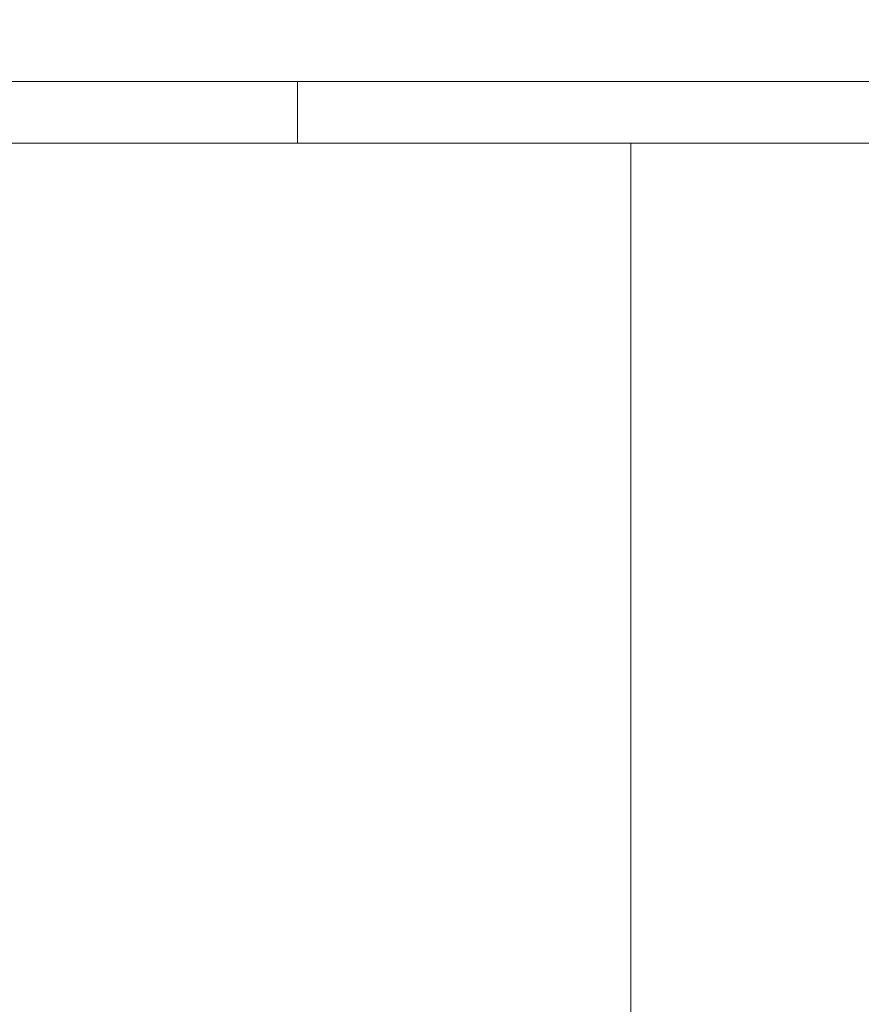
# Model space of a CAD drawing. Extents: x -700 to 1400, y -100 to 38.
# Drawn here: x 586 to 589, y 24 to 27 of the extents above; entities that cross this region are included whole.
import ezdxf

# ---------------------------------------------------------------- set-up
doc = ezdxf.new("R2010")
doc.units = 0
doc.header["$LTSCALE"] = 500
doc.header["$MEASUREMENT"] = 0
doc.layers.add('NOVOTERM_CHROM_MAT', color=7, linetype='Continuous')

msp = doc.modelspace()

# ---------------------------------------------------------------- linework, layer by layer
at = {"layer": 'NOVOTERM_CHROM_MAT', "lineweight": 0}
for points, invisible_edges in [([(585.9469, 27.1149, 849.192), (585.9469, 27.1149, 852.671), (587.0129, 27.1149, 853.163), (587.0129, 27.1149, 849.497)], 15), ([(585.9469, 27.1149, 846.234), (585.9469, 27.1149, 849.192), (587.0129, 27.1149, 849.497), (587.0129, 27.1149, 846.386)], 15), ([(585.9469, 27.1149, 856.177), (585.9469, 27.1149, 859.216), (587.0129, 27.1149, 860.073), (587.0129, 27.1149, 856.861)], 15), ([(585.9469, 27.1149, 852.671), (585.9469, 27.1149, 856.177), (587.0129, 27.1149, 856.861), (587.0129, 27.1149, 853.163)], 15), ([(585.9469, 27.1149, 861.296), (585.9469, 27.0925, 862.616), (587.0129, 27.0925, 863.681), (587.0129, 27.1149, 862.276)], 15), ([(585.9469, 27.1149, 859.216), (585.9469, 27.1149, 861.296), (587.0129, 27.1149, 862.276), (587.0129, 27.1149, 860.073)], 15), ([(585.9469, 27.1149, 844.288), (585.9469, 27.1149, 846.234), (587.0129, 27.1149, 846.386), (587.0129, 27.1149, 844.35)], 15), ([(585.9469, 27.0925, 843.13), (585.9469, 27.1149, 844.288), (587.0129, 27.1149, 844.35), (587.0129, 27.0925, 843.145)], 15), ([(585.9469, 27.1148, 1055.77), (587.0129, 27.1148, 1055.61), (587.0129, 27.1148, 1052.5), (585.9469, 27.1148, 1052.8099)], 15), ([(585.9469, 27.1148, 1052.8099), (587.0129, 27.1148, 1052.5), (587.0129, 27.1148, 1048.8401), (585.9469, 27.1148, 1049.33)], 15), ([(585.9469, 27.1148, 1049.33), (587.0129, 27.1148, 1048.8401), (587.0129, 27.1148, 1045.14), (585.9469, 27.1148, 1045.8199)], 15), ([(585.9469, 27.1148, 1045.8199), (587.0129, 27.1148, 1045.14), (587.0129, 27.1148, 1041.9299), (585.9469, 27.1148, 1042.78)], 15), ([(585.9469, 27.1148, 1042.78), (587.0129, 27.1148, 1041.9299), (587.0129, 27.1148, 1039.7201), (585.9469, 27.1148, 1040.7)], 15), ([(585.9469, 27.1148, 1040.7), (587.0129, 27.1148, 1039.7201), (587.0129, 27.0924, 1038.3199), (585.9469, 27.0924, 1039.38)], 15), ([(585.9469, 27.0924, 1058.87), (587.0129, 27.0924, 1058.8501), (587.0129, 27.1148, 1057.65), (585.9469, 27.1148, 1057.7101)], 15), ([(585.9469, 27.1148, 1057.7101), (587.0129, 27.1148, 1057.65), (587.0129, 27.1148, 1055.61), (585.9469, 27.1148, 1055.77)], 15), ([(587.0129, 27.1149, 853.163), (587.0129, 27.1149, 856.861), (588.218, 27.1149, 857.584), (588.218, 27.1149, 853.682)], 15), ([(587.0129, 27.1149, 856.861), (587.0129, 27.1149, 860.073), (588.218, 27.1149, 860.978), (588.218, 27.1149, 857.584)], 15), ([(587.0129, 27.1149, 846.386), (587.0129, 27.1149, 849.497), (588.218, 27.1149, 849.82), (588.218, 27.1149, 846.547)], 15), ([(587.0129, 27.1149, 849.497), (587.0129, 27.1149, 853.163), (588.218, 27.1149, 853.682), (588.218, 27.1149, 849.82)], 15), ([(587.0129, 27.1149, 860.073), (587.0129, 27.1149, 862.276), (588.218, 27.1149, 863.312), (588.218, 27.1149, 860.978)], 15), ([(587.0129, 27.1149, 862.276), (587.0129, 27.0925, 863.681), (588.218, 27.0925, 864.806), (588.218, 27.1149, 863.312)], 15), ([(587.0129, 27.0925, 843.145), (587.0129, 27.1149, 844.35), (588.218, 27.1149, 844.414), (588.218, 27.0925, 843.161)], 15), ([(587.0129, 27.1149, 844.35), (587.0129, 27.1149, 846.386), (588.218, 27.1149, 846.547), (588.218, 27.1149, 844.414)], 15), ([(587.0129, 27.1148, 1055.61), (588.218, 27.1148, 1055.45), (588.218, 27.1148, 1052.1801), (587.0129, 27.1148, 1052.5)], 15), ([(587.0129, 27.1148, 1052.5), (588.218, 27.1148, 1052.1801), (588.218, 27.1148, 1048.3201), (587.0129, 27.1148, 1048.8401)], 15), ([(587.0129, 27.1148, 1048.8401), (588.218, 27.1148, 1048.3201), (588.218, 27.1148, 1044.42), (587.0129, 27.1148, 1045.14)], 15), ([(587.0129, 27.1148, 1045.14), (588.218, 27.1148, 1044.42), (588.218, 27.1148, 1041.02), (587.0129, 27.1148, 1041.9299)], 15), ([(587.0129, 27.1148, 1041.9299), (588.218, 27.1148, 1041.02), (588.218, 27.1148, 1038.6899), (587.0129, 27.1148, 1039.7201)], 15), ([(587.0129, 27.1148, 1039.7201), (588.218, 27.1148, 1038.6899), (588.218, 27.0924, 1037.1899), (587.0129, 27.0924, 1038.3199)], 15), ([(587.0129, 27.0924, 1058.8501), (588.218, 27.0924, 1058.8401), (588.218, 27.1148, 1057.59), (587.0129, 27.1148, 1057.65)], 15), ([(587.0129, 27.1148, 1057.65), (588.218, 27.1148, 1057.59), (588.218, 27.1148, 1055.45), (587.0129, 27.1148, 1055.61)], 15), ([(588.218, 27.1149, 857.584), (588.218, 27.1149, 860.978), (589.5349, 27.1149, 861.874), (589.5349, 27.1149, 858.301)], 15), ([(588.218, 27.1149, 853.682), (588.218, 27.1149, 857.584), (589.5349, 27.1149, 858.301), (589.5349, 27.1149, 854.196)], 15), ([(588.218, 27.1149, 849.82), (588.218, 27.1149, 853.682), (589.5349, 27.1149, 854.196), (589.5349, 27.1149, 850.139)], 15), ([(588.218, 27.1149, 846.547), (588.218, 27.1149, 849.82), (589.5349, 27.1149, 850.139), (589.5349, 27.1149, 846.707)], 15), ([(588.218, 27.1149, 863.312), (588.218, 27.0925, 864.806), (589.5349, 27.0925, 865.92), (589.5349, 27.1149, 864.338)], 15), ([(588.218, 27.1149, 860.978), (588.218, 27.1149, 863.312), (589.5349, 27.1149, 864.338), (589.5349, 27.1149, 861.874)], 15), ([(588.218, 27.1149, 844.414), (588.218, 27.1149, 846.547), (589.5349, 27.1149, 846.707), (589.5349, 27.1149, 844.478)], 15), ([(588.218, 27.0925, 843.161), (588.218, 27.1149, 844.414), (589.5349, 27.1149, 844.478), (589.5349, 27.0925, 843.177)], 15), ([(588.218, 27.1148, 1055.45), (589.5349, 27.1148, 1055.29), (589.5349, 27.1148, 1051.86), (588.218, 27.1148, 1052.1801)], 15), ([(588.218, 27.1148, 1052.1801), (589.5349, 27.1148, 1051.86), (589.5349, 27.1148, 1047.7999), (588.218, 27.1148, 1048.3201)], 15), ([(588.218, 27.1148, 1048.3201), (589.5349, 27.1148, 1047.7999), (589.5349, 27.1148, 1043.7), (588.218, 27.1148, 1044.42)], 15), ([(588.218, 27.1148, 1044.42), (589.5349, 27.1148, 1043.7), (589.5349, 27.1148, 1040.13), (588.218, 27.1148, 1041.02)], 15), ([(588.218, 27.1148, 1041.02), (589.5349, 27.1148, 1040.13), (589.5349, 27.1148, 1037.66), (588.218, 27.1148, 1038.6899)], 15), ([(588.218, 27.1148, 1038.6899), (589.5349, 27.1148, 1037.66), (589.5349, 27.0924, 1036.08), (588.218, 27.0924, 1037.1899)], 15), ([(588.218, 27.0924, 1058.8401), (589.5349, 27.0924, 1058.8201), (589.5349, 27.1148, 1057.52), (588.218, 27.1148, 1057.59)], 15), ([(588.218, 27.1148, 1057.59), (589.5349, 27.1148, 1057.52), (589.5349, 27.1148, 1055.29), (588.218, 27.1148, 1055.45)], 15), ([(585.9469, 27.0925, 862.616), (585.9469, 27.0255, 863.376), (587.0129, 27.0255, 864.495), (587.0129, 27.0925, 863.681)], 15), ([(585.9469, 27.0255, 842.531), (585.9469, 27.0925, 843.13), (587.0129, 27.0925, 843.145), (587.0129, 27.0255, 842.531)], 15), ([(585.9469, 27.0924, 1039.38), (587.0129, 27.0924, 1038.3199), (587.0129, 27.0254, 1037.51), (585.9469, 27.0254, 1038.62)], 15), ([(585.9469, 27.0254, 1059.4701), (587.0129, 27.0254, 1059.4701), (587.0129, 27.0924, 1058.8501), (585.9469, 27.0924, 1058.87)], 15), ([(587.0129, 27.0925, 863.681), (587.0129, 27.0255, 864.495), (588.218, 27.0255, 865.678), (588.218, 27.0925, 864.806)], 15), ([(587.0129, 27.0255, 842.531), (587.0129, 27.0925, 843.145), (588.218, 27.0925, 843.161), (588.218, 27.0255, 842.531)], 15), ([(587.0129, 27.0924, 1038.3199), (588.218, 27.0924, 1037.1899), (588.218, 27.0254, 1036.3199), (587.0129, 27.0254, 1037.51)], 15), ([(587.0129, 27.0254, 1059.4701), (588.218, 27.0254, 1059.4701), (588.218, 27.0924, 1058.8401), (587.0129, 27.0924, 1058.8501)], 15), ([(588.218, 27.0925, 864.806), (588.218, 27.0255, 865.678), (589.5349, 27.0255, 866.848), (589.5349, 27.0925, 865.92)], 15), ([(588.218, 27.0255, 842.531), (588.218, 27.0925, 843.161), (589.5349, 27.0925, 843.177), (589.5349, 27.0255, 842.531)], 15), ([(588.218, 27.0924, 1037.1899), (589.5349, 27.0924, 1036.08), (589.5349, 27.0254, 1035.15), (588.218, 27.0254, 1036.3199)], 15), ([(588.218, 27.0254, 1059.4701), (589.5349, 27.0254, 1059.4701), (589.5349, 27.0924, 1058.8201), (588.218, 27.0924, 1058.8401)], 15), ([(585.9469, 27.0255, 863.376), (585.9469, 26.8913, 863.776), (587.0129, 26.8913, 864.927), (587.0129, 27.0255, 864.495)], 15), ([(585.9469, 26.8913, 842.2661), (585.9469, 27.0255, 842.531), (587.0129, 27.0255, 842.531), (587.0129, 26.8913, 842.2661)], 15), ([(585.9469, 27.0254, 1038.62), (587.0129, 27.0254, 1037.51), (587.0129, 26.8912, 1037.0701), (585.9469, 26.8912, 1038.2201)], 15), ([(585.9469, 26.8912, 1059.7301), (587.0129, 26.8912, 1059.7301), (587.0129, 27.0254, 1059.4701), (585.9469, 27.0254, 1059.4701)], 15), ([(587.0129, 27.0255, 864.495), (587.0129, 26.8913, 864.927), (588.218, 26.8913, 866.144), (588.218, 27.0255, 865.678)], 15), ([(587.0129, 26.8913, 842.2661), (587.0129, 27.0255, 842.531), (588.218, 27.0255, 842.531), (588.218, 26.8913, 842.2661)], 15), ([(587.0129, 27.0254, 1037.51), (588.218, 27.0254, 1036.3199), (588.218, 26.8912, 1035.86), (587.0129, 26.8912, 1037.0701)], 15), ([(587.0129, 26.8912, 1059.7301), (588.218, 26.8912, 1059.7301), (588.218, 27.0254, 1059.4701), (587.0129, 27.0254, 1059.4701)], 15), ([(588.218, 27.0255, 865.678), (588.218, 26.8913, 866.144), (589.5349, 26.8913, 867.349), (589.5349, 27.0255, 866.848)], 15), ([(588.218, 26.8913, 842.2661), (588.218, 27.0255, 842.531), (589.5349, 27.0255, 842.531), (589.5349, 26.8913, 842.2661)], 15), ([(588.218, 27.0254, 1036.3199), (589.5349, 27.0254, 1035.15), (589.5349, 26.8912, 1034.65), (588.218, 26.8912, 1035.86)], 15), ([(588.218, 26.8912, 1059.7301), (589.5349, 26.8912, 1059.7301), (589.5349, 27.0254, 1059.4701), (588.218, 27.0254, 1059.4701)], 15), ([(585.9469, 26.6677, 842.106), (585.9469, 26.8913, 842.2661), (587.0129, 26.8913, 842.2661), (587.0129, 26.6677, 842.106)], 13), ([(585.9469, 26.8913, 863.776), (585.9469, 26.6677, 864.016), (587.0129, 26.6677, 865.187), (587.0129, 26.8913, 864.927)], 3), ([(585.9469, 26.6676, 1059.89), (587.0129, 26.6676, 1059.89), (587.0129, 26.8912, 1059.7301), (585.9469, 26.8912, 1059.7301)], 11), ([(585.9469, 26.8912, 1038.2201), (587.0129, 26.8912, 1037.0701), (587.0129, 26.6676, 1036.8101), (585.9469, 26.6676, 1037.98)], 11), ([(587.0129, 26.6677, 842.106), (587.0129, 26.8913, 842.2661), (588.218, 26.8913, 842.2661), (588.218, 26.6677, 842.106)], 13), ([(587.0129, 26.8913, 864.927), (587.0129, 26.6677, 865.187), (588.218, 26.6677, 866.424), (588.218, 26.8913, 866.144)], 13), ([(587.0129, 26.6676, 1059.89), (588.218, 26.6676, 1059.89), (588.218, 26.8912, 1059.7301), (587.0129, 26.8912, 1059.7301)], 11), ([(587.0129, 26.8912, 1037.0701), (588.218, 26.8912, 1035.86), (588.218, 26.6676, 1035.5801), (587.0129, 26.6676, 1036.8101)], 11), ([(588.218, 26.6677, 842.106), (588.218, 26.8913, 842.2661), (589.5349, 26.8913, 842.2661), (589.5349, 26.6677, 842.106)], 13), ([(588.218, 26.8913, 866.144), (588.218, 26.6677, 866.424), (589.5349, 26.6677, 867.649), (589.5349, 26.8913, 867.349)], 15), ([(588.218, 26.6676, 1059.89), (589.5349, 26.6676, 1059.89), (589.5349, 26.8912, 1059.7301), (588.218, 26.8912, 1059.7301)], 11), ([(588.218, 26.8912, 1035.86), (589.5349, 26.8912, 1034.65), (589.5349, 26.6676, 1034.3501), (588.218, 26.6676, 1035.5801)], 11), ([(585.9469, 26.1239, 842.027), (585.9469, 26.6677, 842.106), (587.0129, 26.6677, 842.106), (587.0129, 26.1239, 842.027)], 15), ([(585.9469, 26.6677, 864.016), (585.9469, 26.1239, 864.136), (587.0129, 26.1239, 865.317), (587.0129, 26.6677, 865.187)], 15), ([(585.9469, 26.1238, 1059.97), (587.0129, 26.1238, 1059.97), (587.0129, 26.6676, 1059.89), (585.9469, 26.6676, 1059.89)], 15), ([(585.9469, 26.6676, 1037.98), (587.0129, 26.6676, 1036.8101), (587.0129, 26.1238, 1036.6799), (585.9469, 26.1238, 1037.86)], 15), ([(587.0129, 26.1239, 842.027), (587.0129, 26.6677, 842.106), (588.218, 26.6677, 842.106), (588.218, 26.1239, 842.027)], 15), ([(587.0129, 26.6677, 865.187), (587.0129, 26.1239, 865.317), (588.218, 26.1239, 866.564), (588.218, 26.6677, 866.424)], 11), ([(587.0129, 26.1238, 1059.97), (588.218, 26.1238, 1059.97), (588.218, 26.6676, 1059.89), (587.0129, 26.6676, 1059.89)], 15), ([(587.0129, 26.6676, 1036.8101), (588.218, 26.6676, 1035.5801), (588.218, 26.1238, 1035.4399), (587.0129, 26.1238, 1036.6799)], 15), ([(588.218, 26.1239, 842.027), (588.218, 26.6677, 842.106), (589.5349, 26.6677, 842.106), (589.5349, 26.1239, 842.027)], 15), ([(588.218, 26.6677, 866.424), (588.218, 26.1239, 866.564), (589.5349, 26.1239, 867.799), (589.5349, 26.6677, 867.649)], 7), ([(588.218, 26.1238, 1059.97), (589.5349, 26.1238, 1059.97), (589.5349, 26.6676, 1059.89), (588.218, 26.6676, 1059.89)], 15), ([(588.218, 26.6676, 1035.5801), (589.5349, 26.6676, 1034.3501), (589.5349, 26.1238, 1034.2), (588.218, 26.1238, 1035.4399)], 7), ([(585.9469, 25.0288, 842), (585.9469, 26.1239, 842.027), (587.0129, 26.1239, 842.027), (587.0129, 25.0288, 842)], 15), ([(585.9469, 26.1239, 864.136), (585.9469, 25.0288, 864.176), (587.0129, 25.0288, 865.36), (587.0129, 26.1239, 865.317)], 15), ([(585.9469, 25.0287, 1060), (587.0129, 25.0287, 1060), (587.0129, 26.1238, 1059.97), (585.9469, 26.1238, 1059.97)], 15), ([(585.9469, 26.1238, 1037.86), (587.0129, 26.1238, 1036.6799), (587.0129, 25.0287, 1036.64), (585.9469, 25.0287, 1037.8199)], 15), ([(587.0129, 25.0288, 842), (587.0129, 26.1239, 842.027), (588.218, 26.1239, 842.027), (588.218, 25.0288, 842)], 15), ([(587.0129, 26.1239, 865.317), (587.0129, 25.0288, 865.36), (588.218, 25.0288, 866.611), (588.218, 26.1239, 866.564)], 11), ([(587.0129, 25.0287, 1060), (588.218, 25.0287, 1060), (588.218, 26.1238, 1059.97), (587.0129, 26.1238, 1059.97)], 15), ([(587.0129, 26.1238, 1036.6799), (588.218, 26.1238, 1035.4399), (588.218, 25.0287, 1035.39), (587.0129, 25.0287, 1036.64)], 13), ([(588.218, 25.0288, 842), (588.218, 26.1239, 842.027), (589.5349, 26.1239, 842.027), (589.5349, 25.0288, 842)], 15), ([(588.218, 26.1239, 866.564), (588.218, 25.0288, 866.611), (589.5349, 25.0288, 867.85), (589.5349, 26.1239, 867.799)], 15), ([(588.218, 25.0287, 1060), (589.5349, 25.0287, 1060), (589.5349, 26.1238, 1059.97), (588.218, 26.1238, 1059.97)], 15), ([(588.218, 26.1238, 1035.4399), (589.5349, 26.1238, 1034.2), (589.5349, 25.0287, 1034.15), (588.218, 25.0287, 1035.39)], 15), ([(585.9469, 23.1516, 842), (585.9469, 25.0288, 842), (587.0129, 25.0288, 842), (587.0129, 23.1516, 842)], 15), ([(585.9469, 25.0288, 864.176), (585.9469, 23.1516, 864.176), (587.0129, 23.1516, 865.36), (587.0129, 25.0288, 865.36)], 15), ([(585.9469, 23.1515, 1060), (587.0129, 23.1515, 1060), (587.0129, 25.0287, 1060), (585.9469, 25.0287, 1060)], 15), ([(585.9469, 25.0287, 1037.8199), (587.0129, 25.0287, 1036.64), (587.0129, 23.1515, 1036.64), (585.9469, 23.1515, 1037.8199)], 15), ([(587.0129, 23.1516, 842), (587.0129, 25.0288, 842), (588.218, 25.0288, 842), (588.218, 23.1516, 842)], 15), ([(587.0129, 25.0288, 865.36), (587.0129, 23.1516, 865.36), (588.218, 23.1516, 866.611), (588.218, 25.0288, 866.611)], 11), ([(587.0129, 23.1515, 1060), (588.218, 23.1515, 1060), (588.218, 25.0287, 1060), (587.0129, 25.0287, 1060)], 15), ([(587.0129, 25.0287, 1036.64), (588.218, 25.0287, 1035.39), (588.218, 23.1515, 1035.39), (587.0129, 23.1515, 1036.64)], 15), ([(588.218, 23.1516, 842), (588.218, 25.0288, 842), (589.5349, 25.0288, 842), (589.5349, 23.1516, 842)], 15), ([(588.218, 25.0288, 866.611), (588.218, 23.1516, 866.611), (589.5349, 23.1516, 867.85), (589.5349, 25.0288, 867.85)], 15), ([(588.218, 23.1515, 1060), (589.5349, 23.1515, 1060), (589.5349, 25.0287, 1060), (588.218, 25.0287, 1060)], 15), ([(588.218, 25.0287, 1035.39), (589.5349, 25.0287, 1034.15), (589.5349, 23.1515, 1034.15), (588.218, 23.1515, 1035.39)], 7)]:
    msp.add_3dface(points, dxfattribs=dict(at, invisible_edges=invisible_edges))

doc.saveas('drawing.dxf')
